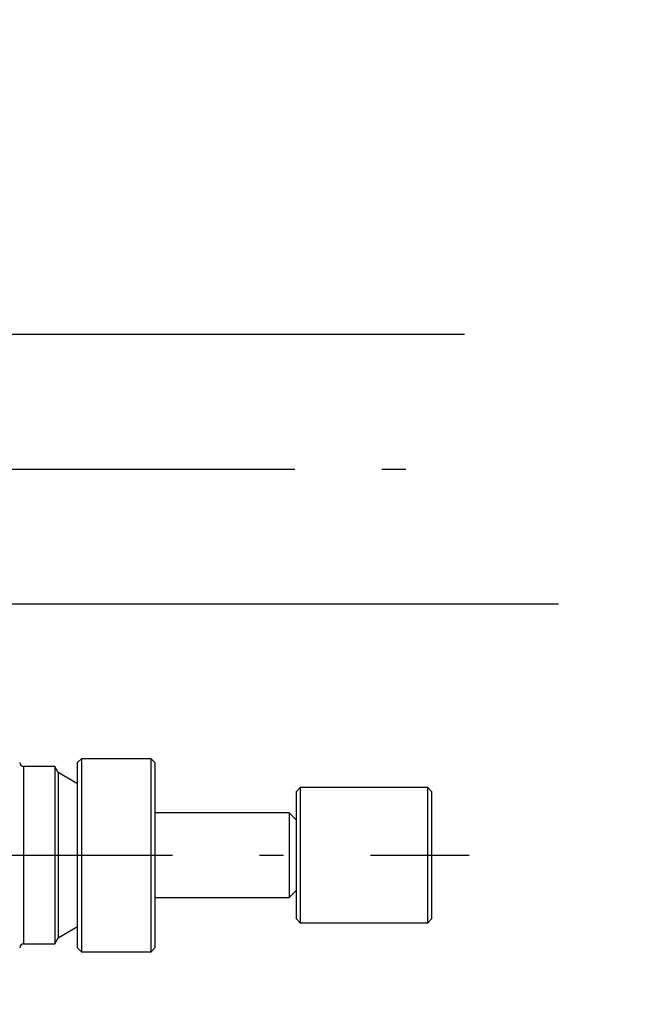
# Model space of a CAD drawing. Extents: x 11 to 325, y 7 to 196.
# Drawn here: x 149 to 165, y 65 to 90 of the extents above; entities that cross this region are included whole.
import ezdxf

# ---------------------------------------------------------------- set-up
doc = ezdxf.new("R2010")
doc.units = 0
doc.header["$LTSCALE"] = 0.25
doc.linetypes.add('DASHDOT', pattern=[50.5, 30, -9, 2.5, -9])
for name, color, linetype in [('1', 7, 'CONTINUOUS'), ('2', 134, 'CONTINUOUS'), ('4', 54, 'CONTINUOUS')]:
    doc.layers.add(name, color=color, linetype=linetype)
doc.styles.add('KANJI', font='TXT', dxfattribs={"bigfont": 'BIGFONT'})
doc.dimstyles.get("Standard").update_dxf_attribs({"dimtxt": 2.5, "dimasz": 2.5, "dimexe": 1.25, "dimexo": 0.625, "dimtad": 1, "dimcen": 2.5, "dimazin": 3, "dimtfac": 1, "dimtmove": 0, "dimatfit": 3})

# ---------------------------------------------------------------- blocks, each defined once
blk = doc.blocks.new('*D3')
at = {"layer": '2', "color": 134, "linetype": 'CONTINUOUS'}
for p, q in [((171.134475, 102.570658), (137.50623, 102.570658)), ((170.134475, 102.570658), (169.616837, 100.638807)), ((170.134475, 54.570658), (170.134475, 102.570658)), ((170.134475, 102.570658), (170.652114, 100.638807)), ((170.134475, 102.087695), (169.875656, 101.12177)), ((170.134475, 102.087695), (170.393295, 101.12177)), ((170.393295, 101.12177), (169.875656, 101.12177)), ((170.652114, 100.638807), (169.616837, 100.638807)), ((170.134475, 54.570658), (169.616837, 56.50251)), ((169.616837, 56.50251), (170.652114, 56.50251)), ((170.134475, 54.570658), (170.652114, 56.50251)), ((170.134475, 55.053621), (169.875656, 56.019547)), ((169.875656, 56.019547), (170.393295, 56.019547)), ((170.134475, 55.053621), (170.393295, 56.019547)), ((171.134475, 54.570658), (137.50623, 54.570658))]:
    blk.add_line(p, q, dxfattribs=at)
at = {"layer": '2', "color": 134, "linetype": 'CONTINUOUS', "style": 'KANJI', "width": 0.5}
blk.add_text('48', height=4, rotation=90, dxfattribs=at).set_placement((170.134475, 76.570658))

msp = doc.modelspace()

# ---------------------------------------------------------------- linework, layer by layer
at = {"layer": '1', "color": 7, "linetype": 'CONTINUOUS'}
for p, q in [((150.60623, 71.070658), (150.50623, 70.970658)), ((150.50623, 66.170658), (150.50623, 70.970658)), ((152.40623, 71.070658), (150.60623, 71.070658)), ((150.60623, 71.070658), (150.60623, 66.070658)), ((152.50623, 70.970658), (152.40623, 71.070658)), ((152.40623, 66.070658), (152.40623, 71.070658)), ((152.50623, 70.970658), (152.50623, 66.170658)), ((149.913089, 70.870658), (149.10623, 70.870658)), ((149.10623, 70.870658), (149.10623, 66.270658)), ((150.00623, 70.709333), (149.913089, 70.870658)), ((149.913089, 70.870658), (149.913089, 66.270658)), ((150.50623, 70.420658), (150.00623, 70.709333)), ((150.00623, 70.709333), (150.00623, 66.431983)), ((156.27073, 70.320658), (156.17073, 70.220658)), ((156.17073, 66.920658), (156.17073, 70.220658)), ((159.57073, 70.320658), (156.27073, 70.320658)), ((156.27073, 70.320658), (156.27073, 66.820658)), ((159.57073, 66.820658), (159.57073, 70.320658)), ((159.67073, 70.220658), (159.57073, 70.320658)), ((159.67073, 70.220658), (159.67073, 66.920658)), ((155.97873, 69.670658), (152.50623, 69.670658)), ((156.17073, 69.478658), (155.97873, 69.670658)), ((155.97873, 69.670658), (155.97873, 67.470658)), ((155.97873, 67.470658), (156.17073, 67.662658)), ((152.50623, 67.470658), (155.97873, 67.470658)), ((156.17073, 66.920658), (156.27073, 66.820658)), ((159.57073, 66.820658), (159.67073, 66.920658)), ((150.00623, 66.431983), (150.50623, 66.720658)), ((156.27073, 66.820658), (159.57073, 66.820658)), ((149.913089, 66.270658), (150.00623, 66.431983)), ((149.10623, 66.270658), (149.913089, 66.270658)), ((150.50623, 66.170658), (150.60623, 66.070658)), ((152.40623, 66.070658), (152.50623, 66.170658)), ((150.60623, 66.070658), (152.40623, 66.070658))]:
    msp.add_line(p, q, dxfattribs=at)
at = {"layer": '1', "color": 7, "linetype": 'DASHDOT'}
msp.add_line((132.835975, 68.570658), (160.642468, 68.570658), dxfattribs=at)
at = {"layer": '1', "color": 7, "linetype": 'CONTINUOUS'}
for centre, start, end in [((149.10623, 70.970658), 180, -90), ((149.10623, 66.170658), 90, 180)]:
    msp.add_arc(centre, 0.1, start, end, dxfattribs=at)
at = {"layer": '4', "color": 54, "linetype": 'CONTINUOUS'}
for p, q in [((140.50623, 82.070658), (160.523968, 82.070658)), ((143.80623, 82.070658), (160.523968, 82.070658)), ((162.957301, 75.070658), (140.50623, 75.070658)), ((162.957301, 75.070658), (143.80623, 75.070658))]:
    msp.add_line(p, q, dxfattribs=at)
at = {"layer": '4', "color": 54, "linetype": 'DASHDOT'}
msp.add_line((72.878095, 78.570658), (160.523968, 78.570658), dxfattribs=at)

# ---------------------------------------------------------------- dimensions: what is measured, and where the dimension line sits
at = {"layer": '2', "color": 134, "linetype": 'CONTINUOUS'}
dim = msp.add_linear_dim(base=(170.134475, 54.570658), p1=(137.50623, 54.570658), p2=(137.50623, 102.570658), angle=90, text='48', dimstyle='Standard', dxfattribs=at)
dim.commit()
dim.dimension.update_dxf_attribs({"geometry": '*D3', "text_midpoint": (170.134475, 78.570658)})

doc.saveas('drawing.dxf')
